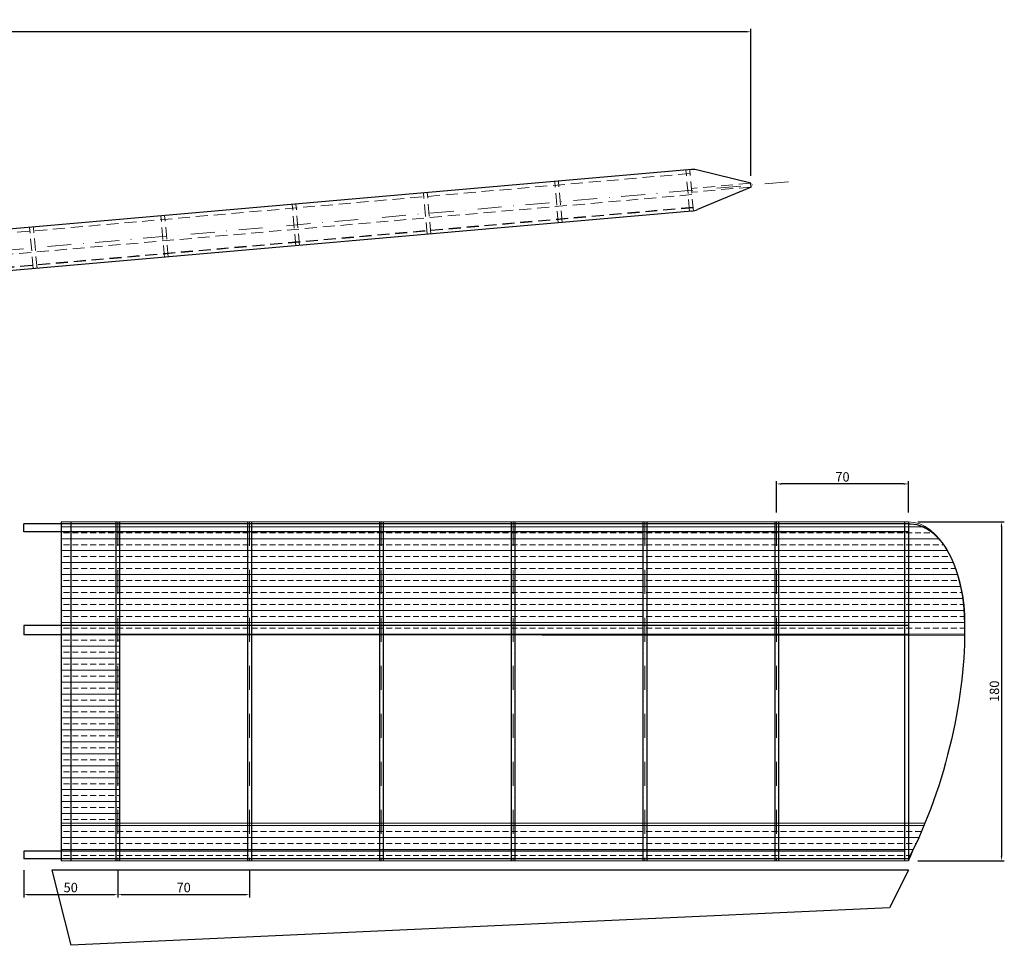
# Model space of a CAD drawing. Units: millimetres. Extents: x -335 to 3157, y -2341 to 2083.
# Drawn here: x 1344 to 1867, y -1550 to -1058 of the extents above; entities that cross this region are included whole.
import ezdxf

# ---------------------------------------------------------------- set-up
doc = ezdxf.new("R2010")
doc.units = ezdxf.units.MM
doc.linetypes.add('NASCOSTA', pattern=[9.525, 6.35, -3.175])
doc.linetypes.add('TRATTOPUNTO', pattern=[25.4, 12.7, -6.35, 0, -6.35])
doc.layers.get('Defpoints').update_dxf_attribs({"lineweight": 5})
for name, color, linetype, lineweight in [('BALSA', 7, 'Continuous', 25), ('COPERTURA ALA', 60, 'Continuous', 5), ('costruzione', 8, 'Continuous', 5), ('NASCOSTE', 2, 'NASCOSTA', 5), ('QUOTE', 130, 'Continuous', 5)]:
    doc.layers.add(name, color=color, linetype=linetype, lineweight=lineweight)
doc.styles.get("Standard").update_dxf_attribs({"font": 'romant.shx'})
doc.dimstyles.new('ISO-25', dxfattribs={"dimtxt": 5, "dimasz": 2.5, "dimexe": 1.5, "dimexo": 5, "dimtad": 1, "dimdec": 0, "dimtxsty": 'Standard', "dimcen": 2.5, "dimadec": 0, "dimazin": 0, "dimtfac": 1, "dimtdec": 0, "dimtmove": 0, "dimatfit": 3, "dimfxl": 0, "dimarcsym": 0})

# ---------------------------------------------------------------- blocks, each defined once
blk = doc.blocks.new('*D57')
at = {"layer": 'Defpoints', "color": 0}
for p in [(732.33, -1064.13), (732.33, -1145.59), (1732.1, -1145.63)]:
    blk.add_point(p, dxfattribs=at)
at = {"layer": 'QUOTE', "color": 0, "lineweight": -2}
for p, q in [((732.33, -1140.59), (732.33, -1062.63)), ((1729.6, -1064.13), (734.83, -1064.13)), ((1732.1, -1140.63), (1732.1, -1062.63))]:
    blk.add_line(p, q, dxfattribs=at)
at = {"layer": 'QUOTE', "color": 0}
for points in [[(734.83, -1063.72), (734.83, -1064.55), (732.33, -1064.13)], [(1729.6, -1063.72), (1729.6, -1064.55), (1732.1, -1064.13)]]:
    blk.add_solid(points, dxfattribs=at)
at = {"layer": 'QUOTE', "color": 0, "insert": (1232.22, -1061.01), "char_height": 5, "attachment_point": 5}
blk.add_mtext('1000', dxfattribs=at)
blk = doc.blocks.new('*D99')
at = {"layer": 'Defpoints', "color": 0}
for p in [(1745.74, -1304.41), (1745.74, -1324.59), (1815.74, -1324.59)]:
    blk.add_point(p, dxfattribs=at)
at = {"layer": 'QUOTE', "color": 0, "lineweight": -2}
for p, q in [((1745.74, -1319.59), (1745.74, -1302.91)), ((1813.24, -1304.41), (1748.24, -1304.41)), ((1815.74, -1319.59), (1815.74, -1302.91))]:
    blk.add_line(p, q, dxfattribs=at)
at = {"layer": 'QUOTE', "color": 0}
for points in [[(1748.24, -1303.99), (1748.24, -1304.83), (1745.74, -1304.41)], [(1813.24, -1303.99), (1813.24, -1304.83), (1815.74, -1304.41)]]:
    blk.add_solid(points, dxfattribs=at)
at = {"layer": 'QUOTE', "color": 0, "insert": (1780.74, -1301.29), "char_height": 5, "attachment_point": 5}
blk.add_mtext('70', dxfattribs=at)
blk = doc.blocks.new('*D100')
at = {"layer": 'Defpoints', "color": 0}
for p in [(1345.74, -1504.59), (1395.74, -1504.59), (1395.74, -1522.62)]:
    blk.add_point(p, dxfattribs=at)
at = {"layer": 'QUOTE', "color": 0, "lineweight": -2}
for p, q in [((1345.74, -1509.59), (1345.74, -1524.12)), ((1395.74, -1509.59), (1395.74, -1524.12)), ((1348.24, -1522.62), (1393.24, -1522.62))]:
    blk.add_line(p, q, dxfattribs=at)
at = {"layer": 'QUOTE', "color": 0}
for points in [[(1348.24, -1522.2), (1348.24, -1523.04), (1345.74, -1522.62)], [(1393.24, -1522.2), (1393.24, -1523.04), (1395.74, -1522.62)]]:
    blk.add_solid(points, dxfattribs=at)
at = {"layer": 'QUOTE', "color": 0, "insert": (1370.74, -1519.5), "char_height": 5, "attachment_point": 5}
blk.add_mtext('50', dxfattribs=at)
blk = doc.blocks.new('*D101')
at = {"layer": 'Defpoints', "color": 0}
for p in [(1465.74, -1504.59), (1395.74, -1509.55), (1465.74, -1522.62)]:
    blk.add_point(p, dxfattribs=at)
at = {"layer": 'QUOTE', "color": 0, "lineweight": -2}
for p, q in [((1465.74, -1509.59), (1465.74, -1524.12)), ((1395.74, -1514.55), (1395.74, -1524.12)), ((1398.24, -1522.62), (1463.24, -1522.62))]:
    blk.add_line(p, q, dxfattribs=at)
at = {"layer": 'QUOTE', "color": 0}
for points in [[(1398.24, -1522.2), (1398.24, -1523.04), (1395.74, -1522.62)], [(1463.24, -1522.2), (1463.24, -1523.04), (1465.74, -1522.62)]]:
    blk.add_solid(points, dxfattribs=at)
at = {"layer": 'QUOTE', "color": 0, "insert": (1430.74, -1519.5), "char_height": 5, "attachment_point": 5}
blk.add_mtext('70', dxfattribs=at)
blk = doc.blocks.new('*D98')
at = {"layer": 'Defpoints', "color": 0}
for p in [(1815.83, -1324.56), (1815.82, -1504.59), (1865.22, -1504.59)]:
    blk.add_point(p, dxfattribs=at)
at = {"layer": 'QUOTE', "color": 0, "lineweight": -2}
for p, q in [((1820.83, -1324.56), (1866.72, -1324.56)), ((1865.22, -1327.06), (1865.22, -1502.09)), ((1820.82, -1504.59), (1866.72, -1504.59))]:
    blk.add_line(p, q, dxfattribs=at)
at = {"layer": 'QUOTE', "color": 0}
for points in [[(1864.8, -1327.06), (1865.63, -1327.06), (1865.22, -1324.56)], [(1864.8, -1502.09), (1865.63, -1502.09), (1865.22, -1504.59)]]:
    blk.add_solid(points, dxfattribs=at)
at = {"layer": 'QUOTE', "color": 0, "insert": (1862.09, -1414.57), "char_height": 5, "attachment_point": 5, "rotation": 90}
blk.add_mtext('180', dxfattribs=at)

msp = doc.modelspace()

# ---------------------------------------------------------------- hatches: boundary and pattern name
at = {"layer": 'COPERTURA ALA'}
h = msp.add_hatch(dxfattribs=at)
h.set_pattern_fill('BRASS', color=256, style=0)
h.paths.add_polyline_path([(1815.74, -1324.59), (1365.74, -1324.59), (1365.74, -1484.59), (1396.74, -1484.59), (1396.74, -1384.59), (1815.74, -1384.84)])
edge = h.paths.add_edge_path()
edge.add_ellipse((1815.74, -1379.59), major_axis=(0.11, 55.03), ratio=0.542569, start_angle=270.0632, end_angle=360.0403)
edge.add_line((1816.2, -1324.59), (1815.74, -1324.59))
edge.add_line((1815.74, -1324.59), (1815.74, -1384.84))
edge.add_line((1815.74, -1384.84), (1845.62, -1384.86))
edge.add_spline(control_points=[(1845.62, -1384.86), (1845.64, -1383.07), (1845.63, -1381.31), (1845.59, -1379.59)], knot_values=[0, 0, 0, 0, 7.255704, 7.255704, 7.255704, 7.255704], degree=3, periodic=0)
h.paths.add_polyline_path([(1815.74, -1484.59), (1365.74, -1484.59), (1365.74, -1504.59), (1815.74, -1504.59)])
edge = h.paths.add_edge_path()
edge.add_spline(control_points=[(1815.82, -1504.59), (1818.96, -1497.5), (1821.92, -1491.13), (1824.63, -1484.59)], knot_values=[124.770092, 124.770092, 124.770092, 124.770092, 148.035774, 148.035774, 148.035774, 148.035774], degree=3, periodic=0)
edge.add_line((1824.63, -1484.59), (1815.74, -1484.59))
edge.add_line((1815.74, -1484.59), (1815.74, -1504.59))
edge.add_line((1815.74, -1504.59), (1815.82, -1504.59))

# ---------------------------------------------------------------- linework, layer by layer
at = {"layer": 'BALSA'}
for p, q in [((1700.62, -1137.34), (1230.37, -1178.48)), ((1732.06, -1144.63), (1703.92, -1137.6)), ((1732.15, -1146.63), (1732.06, -1144.63)), ((1732.15, -1146.63), (1703.75, -1158.66)), ((1700.72, -1159.42), (1232.29, -1200.4)), ((1815.74, -1325.59), (1345.74, -1325.59)), ((1345.74, -1329.82), (1345.74, -1325.59)), ((1365.74, -1324.59), (1365.74, -1504.59)), ((1370.74, -1324.59), (1370.74, -1504.59)), ((1394.74, -1324.59), (1394.74, -1504.59)), ((1396.74, -1324.59), (1396.74, -1504.59)), ((1464.74, -1324.59), (1464.74, -1504.59)), ((1466.74, -1324.59), (1466.74, -1504.59)), ((1534.74, -1324.59), (1534.74, -1504.59)), ((1536.74, -1324.59), (1536.74, -1504.59)), ((1604.74, -1324.59), (1604.74, -1504.59)), ((1606.74, -1324.59), (1606.74, -1504.59)), ((1674.74, -1324.59), (1674.74, -1504.59)), ((1676.74, -1324.59), (1676.74, -1504.59)), ((1744.74, -1324.59), (1744.74, -1504.59)), ((1746.74, -1324.59), (1746.74, -1504.59)), ((1813.74, -1324.59), (1813.74, -1504.59)), ((1815.74, -1324.59), (1815.74, -1504.59)), ((1815.74, -1329.82), (1345.74, -1329.82)), ((1815.74, -1379.59), (1345.74, -1379.59)), ((1345.74, -1379.59), (1345.74, -1384.59)), ((1815.74, -1384.59), (1345.74, -1384.59)), ((1813.74, -1499.59), (1345.74, -1499.59)), ((1345.74, -1499.59), (1345.74, -1503.59)), ((1815.74, -1503.59), (1345.74, -1503.59)), ((1815.74, -1509.55), (1360.74, -1509.55)), ((1360.74, -1509.55), (1370.74, -1549.55)), ((1815.74, -1509.55), (1805.74, -1529.55)), ((1805.74, -1529.55), (1370.74, -1549.55))]:
    msp.add_line(p, q, dxfattribs=at)
for centre, start, end in [((1701.49, -1147.3), 75.9791, 95), ((1699.85, -1149.45), 275, 292.9628)]:
    msp.add_arc(centre, 10, start, end, dxfattribs=at)
at = {"layer": 'BALSA', "extrusion": (0, 0, -1)}
msp.add_ellipse((1815.74, -1379.59), major_axis=(0.91, 54.01), ratio=0.552658, start_param=-0.030358, end_param=1.561522, dxfattribs=at)
at = {"layer": 'BALSA'}
msp.add_open_spline([(1845.59, -1379.59), (1846.32, -1414.73), (1836.22, -1464.87), (1815.74, -1503.59)], degree=3, dxfattribs=at)
at = {"layer": 'COPERTURA ALA'}
for p, q in [((1815.74, -1324.59), (1365.74, -1324.59)), ((1365.74, -1324.59), (1365.74, -1504.59)), ((1815.74, -1324.59), (1815.74, -1384.59)), ((1845.62, -1384.86), (1396.74, -1384.59)), ((1396.74, -1384.59), (1396.74, -1484.59)), ((1824.63, -1484.59), (1365.74, -1484.59)), ((1815.74, -1484.59), (1815.74, -1504.59)), ((1815.82, -1504.59), (1365.74, -1504.59))]:
    msp.add_line(p, q, dxfattribs=at)
at = {"layer": 'COPERTURA ALA', "extrusion": (0, 0, -1)}
msp.add_ellipse((1815.74, -1379.59), major_axis=(0.11, 55.03), ratio=0.542569, start_param=-0.000704, end_param=1.569692, dxfattribs=at)
at = {"layer": 'COPERTURA ALA'}
for points in [[(1845.59, -1379.59), (1845.63, -1381.31), (1845.64, -1383.07), (1845.62, -1384.86)], [(1824.63, -1484.59), (1821.92, -1491.13), (1818.96, -1497.5), (1815.82, -1504.59)]]:
    msp.add_open_spline(points, degree=3, dxfattribs=at)
at = {"layer": 'costruzione', "linetype": 'TRATTOPUNTO'}
for p, q in [((1752.07, -1143.88), (1232.22, -1189.36)), ((1395.74, -1324.59), (1395.74, -1504.59)), ((1465.74, -1324.59), (1465.74, -1504.59)), ((1535.74, -1324.59), (1535.74, -1504.59)), ((1605.74, -1324.59), (1605.74, -1504.59)), ((1675.74, -1324.59), (1675.74, -1504.59)), ((1745.74, -1324.59), (1745.74, -1504.59))]:
    msp.add_line(p, q, dxfattribs=at)
at = {"layer": 'NASCOSTE'}
for p, q in [((1699.75, -1139.42), (1230.55, -1180.47)), ((1699.52, -1159.65), (1697.59, -1137.65)), ((1701.51, -1159.47), (1699.58, -1137.47)), ((1629.78, -1165.71), (1627.85, -1143.71)), ((1631.77, -1165.53), (1629.85, -1143.53)), ((1732.06, -1144.63), (1700.45, -1147.39)), ((1700.74, -1150.68), (1231.53, -1191.73)), ((1560.04, -1171.77), (1558.12, -1149.77)), ((1562.03, -1171.59), (1560.11, -1149.59)), ((1732.15, -1146.63), (1700.62, -1149.39)), ((1490.31, -1177.95), (1488.39, -1155.95)), ((1492.31, -1177.78), (1490.38, -1155.78)), ((1701.32, -1157.36), (1232.11, -1198.41)), ((1701.35, -1157.62), (1232.14, -1198.67)), ((1420.58, -1184.01), (1418.65, -1162.01)), ((1422.57, -1183.84), (1420.64, -1161.84)), ((1350.84, -1190.07), (1348.91, -1168.07)), ((1352.83, -1189.89), (1350.91, -1167.89))]:
    msp.add_line(p, q, dxfattribs=at)

# ---------------------------------------------------------------- dimensions: what is measured, and where the dimension line sits
at = {"layer": 'QUOTE'}
dim = msp.add_linear_dim(base=(732.33, -1064.13), p1=(1732.1, -1145.63), p2=(732.33, -1145.59), dimstyle='ISO-25', dxfattribs=at)
dim.commit()
dim.dimension.update_dxf_attribs({"geometry": '*D57', "text_midpoint": (1232.22, -1061.01)})
for base, p1, p2, angle, picture, middle in [((1745.74, -1304.41), (1815.74, -1324.59), (1745.74, -1324.59), 180, '*D99', (1780.74, -1301.29)), ((1865.22, -1504.59), (1815.83, -1324.56), (1815.82, -1504.59), 90, '*D98', (1862.09, -1414.57)), ((1395.74, -1522.62), (1345.74, -1504.59), (1395.74, -1504.59), 180, '*D100', (1370.74, -1519.5)), ((1465.74, -1522.62), (1395.74, -1509.55), (1465.74, -1504.59), 180, '*D101', (1430.74, -1519.5))]:
    dim = msp.add_linear_dim(base=base, p1=p1, p2=p2, angle=angle, dimstyle='ISO-25', dxfattribs=at)
    dim.commit()
    dim.dimension.update_dxf_attribs({"geometry": picture, "text_midpoint": middle})

doc.saveas('drawing.dxf')
